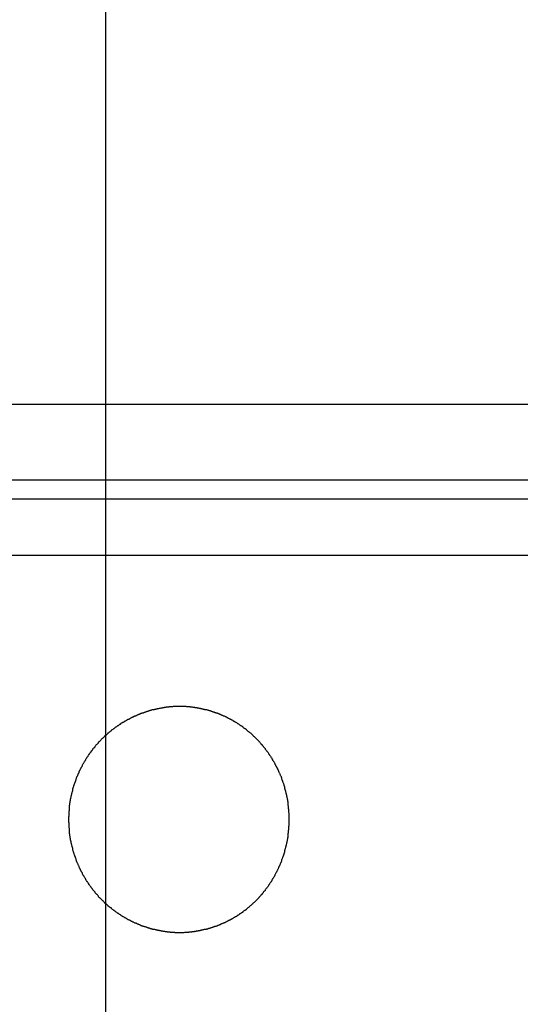
# Model space of a CAD drawing. Extents: x 189 to 9410, y -35 to 6650.
# Drawn here: x 1922 to 1938, y 3982 to 4015 of the extents above; entities that cross this region are included whole.
import ezdxf

# ---------------------------------------------------------------- set-up
doc = ezdxf.new("R2010")
doc.units = 0
doc.header["$LTSCALE"] = 250
doc.header["$PDMODE"] = 33
doc.header["$PDSIZE"] = 5
doc.linetypes.add('CENTER', pattern=[2, 1.25, -0.25, 0.25, -0.25])
doc.layers.get('DEFPOINTS').update_dxf_attribs({"linetype": 'CONTINUOUS'})
for name, color, linetype in [('CENTER', 3, 'CENTER'), ('SJC', 1, 'CONTINUOUS'), ('SUNPOU', 4, 'CONTINUOUS')]:
    doc.layers.add(name, color=color, linetype=linetype)
doc.styles.add('EXT08', font='ROMANS', dxfattribs={"width": 0.8, "bigfont": 'EXTFONT'})
doc.dimstyles.get("Standard").update_dxf_attribs({"dimscale": 25, "dimtxt": 3, "dimasz": 2, "dimexe": 1, "dimexo": 1, "dimgap": 1.2, "dimtad": 1, "dimcen": 0.09, "dimazin": 3, "dimtfac": 1, "dimtmove": 0, "dimatfit": 3})

# ---------------------------------------------------------------- blocks, each defined once
blk = doc.blocks.new('*D61')
at = {"layer": 'DEFPOINTS', "color": 0}
for p in [(1749.781, 4015.239), (2099.281, 4015.239), (2099.281, 3572.462)]:
    blk.add_point(p, dxfattribs=at)
at = {"layer": 'SUNPOU', "color": 0}
for p, q in [((1749.781, 3990.239), (1749.781, 3547.462)), ((2099.281, 3990.239), (2099.281, 3547.462)), ((1799.781, 3572.462), (2049.281, 3572.462))]:
    blk.add_line(p, q, dxfattribs=at)
for points in [[(1799.781, 3580.796), (1799.781, 3564.129), (1749.781, 3572.462)], [(2049.281, 3580.796), (2049.281, 3564.129), (2099.281, 3572.462)]]:
    blk.add_solid(points, dxfattribs=at)
at = {"layer": 'SUNPOU', "color": 0, "style": 'EXT08'}
blk.add_text('φ139.8', height=75, dxfattribs=at).set_placement((1774.53, 3513.99))

msp = doc.modelspace()

# ---------------------------------------------------------------- linework, layer by layer
at = {"layer": 'CENTER'}
msp.add_line((1924.531, 4398.777), (1924.531, 3710.68), dxfattribs=at)
at = {"layer": 'SJC'}
for p, q in [((1743.281, 4001.809), (2105.781, 4001.809)), ((1743.281, 3999.309), (2105.781, 3999.309)), ((1762.031, 3998.677), (2087.031, 3998.677))]:
    msp.add_line(p, q, dxfattribs=at)
at = {"layer": 'SJC', "extrusion": (5e-16, 1, 2e-16)}
msp.add_line((2094.531, 3996.802), (1754.531, 3996.802), dxfattribs=at)
at = {"layer": 'SJC'}
msp.add_polyline3d([(1923.31, 3988.05, 0), (1923.31, 3988.07, 0), (1923.31, 3988.08, 0), (1923.31, 3988.09, 0), (1923.31, 3988.11, 0), (1923.31, 3988.12, 0), (1923.31, 3988.14, 0), (1923.31, 3988.15, 0), (1923.32, 3988.16, 0), (1923.32, 3988.18, 0), (1923.32, 3988.19, 0), (1923.32, 3988.21, 0), (1923.32, 3988.22, 0), (1923.32, 3988.24, 0), (1923.32, 3988.25, 0), (1923.32, 3988.26, 0), (1923.32, 3988.28, 0), (1923.32, 3988.29, 0), (1923.32, 3988.31, 0), (1923.32, 3988.32, 0), (1923.32, 3988.34, 0), (1923.33, 3988.35, 0), (1923.33, 3988.37, 0), (1923.33, 3988.38, 0), (1923.33, 3988.39, 0), (1923.33, 3988.41, 0), (1923.33, 3988.42, 0), (1923.33, 3988.44, 0), (1923.34, 3988.45, 0), (1923.34, 3988.47, 0), (1923.34, 3988.48, 0), (1923.34, 3988.5, 0), (1923.34, 3988.51, 0), (1923.34, 3988.52, 0), (1923.35, 3988.54, 0), (1923.35, 3988.55, 0), (1923.35, 3988.57, 0), (1923.35, 3988.58, 0), (1923.35, 3988.6, 0), (1923.36, 3988.61, 0), (1923.36, 3988.63, 0), (1923.36, 3988.64, 0), (1923.36, 3988.66, 0), (1923.36, 3988.67, 0), (1923.37, 3988.68, 0), (1923.37, 3988.7, 0), (1923.37, 3988.71, 0), (1923.37, 3988.73, 0), (1923.38, 3988.74, 0), (1923.38, 3988.76, 0), (1923.38, 3988.77, 0), (1923.39, 3988.79, 0), (1923.39, 3988.8, 0), (1923.39, 3988.82, 0), (1923.39, 3988.83, 0), (1923.4, 3988.84, 0), (1923.4, 3988.86, 0), (1923.4, 3988.87, 0), (1923.41, 3988.89, 0), (1923.41, 3988.9, 0), (1923.41, 3988.92, 0), (1923.42, 3988.93, 0), (1923.42, 3988.95, 0), (1923.42, 3988.96, 0), (1923.43, 3988.98, 0), (1923.43, 3988.99, 0), (1923.44, 3989, 0), (1923.44, 3989.02, 0), (1923.44, 3989.03, 0), (1923.45, 3989.05, 0), (1923.45, 3989.06, 0), (1923.45, 3989.08, 0), (1923.46, 3989.09, 0), (1923.46, 3989.11, 0), (1923.47, 3989.12, 0), (1923.47, 3989.13, 0), (1923.48, 3989.15, 0), (1923.48, 3989.16, 0), (1923.48, 3989.18, 0), (1923.49, 3989.19, 0), (1923.49, 3989.21, 0), (1923.5, 3989.22, 0), (1923.5, 3989.23, 0), (1923.51, 3989.25, 0), (1923.51, 3989.26, 0), (1923.52, 3989.28, 0), (1923.52, 3989.29, 0), (1923.53, 3989.3, 0), (1923.53, 3989.32, 0), (1923.54, 3989.33, 0), (1923.54, 3989.35, 0), (1923.55, 3989.36, 0), (1923.55, 3989.38, 0), (1923.56, 3989.39, 0), (1923.56, 3989.4, 0), (1923.57, 3989.42, 0), (1923.57, 3989.43, 0), (1923.58, 3989.45, 0), (1923.58, 3989.46, 0), (1923.59, 3989.47, 0), (1923.59, 3989.49, 0), (1923.6, 3989.5, 0), (1923.61, 3989.51, 0), (1923.61, 3989.53, 0), (1923.62, 3989.54, 0), (1923.62, 3989.56, 0), (1923.63, 3989.57, 0), (1923.64, 3989.58, 0), (1923.64, 3989.6, 0), (1923.65, 3989.61, 0), (1923.65, 3989.62, 0), (1923.66, 3989.64, 0), (1923.67, 3989.65, 0), (1923.67, 3989.66, 0), (1923.68, 3989.68, 0), (1923.69, 3989.69, 0), (1923.69, 3989.7, 0), (1923.7, 3989.72, 0), (1923.7, 3989.73, 0), (1923.71, 3989.74, 0), (1923.72, 3989.76, 0), (1923.72, 3989.77, 0), (1923.73, 3989.78, 0), (1923.74, 3989.8, 0), (1923.75, 3989.81, 0), (1923.75, 3989.82, 0), (1923.76, 3989.84, 0), (1923.77, 3989.85, 0), (1923.77, 3989.86, 0), (1923.78, 3989.88, 0), (1923.79, 3989.89, 0), (1923.79, 3989.9, 0), (1923.8, 3989.91, 0), (1923.81, 3989.93, 0), (1923.82, 3989.94, 0), (1923.82, 3989.95, 0), (1923.83, 3989.97, 0), (1923.84, 3989.98, 0), (1923.85, 3989.99, 0), (1923.85, 3990, 0), (1923.86, 3990.02, 0), (1923.87, 3990.03, 0), (1923.88, 3990.04, 0), (1923.88, 3990.05, 0), (1923.89, 3990.07, 0), (1923.9, 3990.08, 0), (1923.91, 3990.09, 0), (1923.91, 3990.1, 0), (1923.92, 3990.12, 0), (1923.93, 3990.13, 0), (1923.94, 3990.14, 0), (1923.95, 3990.15, 0), (1923.95, 3990.16, 0), (1923.96, 3990.18, 0), (1923.97, 3990.19, 0), (1923.98, 3990.2, 0), (1923.99, 3990.21, 0), (1924, 3990.22, 0), (1924, 3990.24, 0), (1924.01, 3990.25, 0), (1924.02, 3990.26, 0), (1924.03, 3990.27, 0), (1924.04, 3990.28, 0), (1924.05, 3990.29, 0), (1924.05, 3990.31, 0), (1924.06, 3990.32, 0), (1924.07, 3990.33, 0), (1924.08, 3990.34, 0), (1924.09, 3990.35, 0), (1924.1, 3990.36, 0), (1924.11, 3990.37, 0), (1924.11, 3990.39, 0), (1924.12, 3990.4, 0), (1924.13, 3990.41, 0), (1924.14, 3990.42, 0), (1924.15, 3990.43, 0), (1924.16, 3990.44, 0), (1924.17, 3990.45, 0), (1924.18, 3990.46, 0), (1924.18, 3990.47, 0), (1924.19, 3990.48, 0), (1924.2, 3990.49, 0), (1924.21, 3990.51, 0), (1924.22, 3990.52, 0), (1924.23, 3990.53, 0), (1924.24, 3990.54, 0), (1924.25, 3990.55, 0), (1924.26, 3990.56, 0), (1924.27, 3990.57, 0), (1924.28, 3990.58, 0), (1924.29, 3990.59, 0), (1924.3, 3990.6, 0), (1924.3, 3990.61, 0), (1924.31, 3990.62, 0), (1924.32, 3990.63, 0), (1924.33, 3990.64, 0), (1924.34, 3990.65, 0), (1924.35, 3990.66, 0), (1924.36, 3990.67, 0), (1924.37, 3990.68, 0), (1924.38, 3990.7, 0), (1924.39, 3990.71, 0), (1924.41, 3990.72, 0), (1924.42, 3990.73, 0), (1924.43, 3990.74, 0), (1924.44, 3990.75, 0), (1924.45, 3990.76, 0), (1924.46, 3990.77, 0), (1924.47, 3990.78, 0), (1924.48, 3990.79, 0), (1924.49, 3990.8, 0), (1924.5, 3990.81, 0), (1924.51, 3990.82, 0), (1924.52, 3990.83, 0), (1924.53, 3990.84, 0), (1924.55, 3990.85, 0), (1924.56, 3990.86, 0), (1924.57, 3990.87, 0), (1924.58, 3990.88, 0), (1924.59, 3990.89, 0), (1924.6, 3990.9, 0), (1924.61, 3990.91, 0), (1924.62, 3990.92, 0), (1924.64, 3990.93, 0), (1924.65, 3990.94, 0), (1924.66, 3990.95, 0), (1924.67, 3990.96, 0), (1924.68, 3990.97, 0), (1924.69, 3990.98, 0), (1924.71, 3990.99, 0), (1924.72, 3991, 0), (1924.73, 3991.01, 0), (1924.74, 3991.02, 0), (1924.75, 3991.03, 0), (1924.76, 3991.03, 0), (1924.78, 3991.04, 0), (1924.79, 3991.05, 0), (1924.8, 3991.06, 0), (1924.81, 3991.07, 0), (1924.82, 3991.08, 0), (1924.84, 3991.09, 0), (1924.85, 3991.1, 0), (1924.86, 3991.11, 0), (1924.87, 3991.12, 0), (1924.88, 3991.12, 0), (1924.9, 3991.13, 0), (1924.91, 3991.14, 0), (1924.92, 3991.15, 0), (1924.93, 3991.16, 0), (1924.94, 3991.17, 0), (1924.96, 3991.17, 0), (1924.97, 3991.18, 0), (1924.98, 3991.19, 0), (1924.99, 3991.2, 0), (1925, 3991.21, 0), (1925.02, 3991.21, 0), (1925.03, 3991.22, 0), (1925.04, 3991.23, 0), (1925.05, 3991.24, 0), (1925.06, 3991.25, 0), (1925.08, 3991.25, 0), (1925.09, 3991.26, 0), (1925.1, 3991.27, 0), (1925.11, 3991.27, 0), (1925.12, 3991.28, 0), (1925.14, 3991.29, 0), (1925.15, 3991.3, 0), (1925.16, 3991.3, 0), (1925.17, 3991.31, 0), (1925.18, 3991.32, 0), (1925.2, 3991.32, 0), (1925.21, 3991.33, 0), (1925.22, 3991.34, 0), (1925.23, 3991.34, 0), (1925.24, 3991.35, 0), (1925.26, 3991.36, 0), (1925.27, 3991.36, 0), (1925.28, 3991.37, 0), (1925.29, 3991.38, 0), (1925.31, 3991.38, 0), (1925.32, 3991.39, 0), (1925.33, 3991.4, 0), (1925.34, 3991.4, 0), (1925.36, 3991.41, 0), (1925.37, 3991.42, 0), (1925.38, 3991.42, 0), (1925.39, 3991.43, 0), (1925.41, 3991.44, 0), (1925.42, 3991.44, 0), (1925.43, 3991.45, 0), (1925.45, 3991.45, 0), (1925.46, 3991.46, 0), (1925.47, 3991.47, 0), (1925.49, 3991.47, 0), (1925.5, 3991.48, 0), (1925.51, 3991.48, 0), (1925.53, 3991.49, 0), (1925.54, 3991.5, 0), (1925.55, 3991.5, 0), (1925.56, 3991.51, 0), (1925.58, 3991.51, 0), (1925.59, 3991.52, 0), (1925.61, 3991.53, 0), (1925.62, 3991.53, 0), (1925.63, 3991.54, 0), (1925.65, 3991.54, 0), (1925.66, 3991.55, 0), (1925.67, 3991.55, 0), (1925.69, 3991.56, 0), (1925.7, 3991.56, 0), (1925.71, 3991.57, 0), (1925.73, 3991.57, 0), (1925.74, 3991.58, 0), (1925.76, 3991.58, 0), (1925.77, 3991.59, 0), (1925.78, 3991.59, 0), (1925.8, 3991.6, 0), (1925.81, 3991.6, 0), (1925.82, 3991.61, 0), (1925.84, 3991.61, 0), (1925.85, 3991.62, 0), (1925.87, 3991.62, 0), (1925.88, 3991.63, 0), (1925.89, 3991.63, 0), (1925.91, 3991.64, 0), (1925.92, 3991.64, 0), (1925.94, 3991.64, 0), (1925.95, 3991.65, 0), (1925.96, 3991.65, 0), (1925.98, 3991.66, 0), (1925.99, 3991.66, 0), (1926.01, 3991.67, 0), (1926.02, 3991.67, 0), (1926.04, 3991.67, 0), (1926.05, 3991.68, 0), (1926.06, 3991.68, 0), (1926.08, 3991.69, 0), (1926.09, 3991.69, 0), (1926.11, 3991.69, 0), (1926.12, 3991.7, 0), (1926.14, 3991.7, 0), (1926.15, 3991.7, 0), (1926.16, 3991.71, 0), (1926.18, 3991.71, 0), (1926.19, 3991.71, 0), (1926.21, 3991.72, 0), (1926.22, 3991.72, 0), (1926.24, 3991.72, 0), (1926.25, 3991.73, 0), (1926.26, 3991.73, 0), (1926.28, 3991.73, 0), (1926.29, 3991.73, 0), (1926.31, 3991.74, 0), (1926.32, 3991.74, 0), (1926.34, 3991.74, 0), (1926.35, 3991.74, 0), (1926.37, 3991.75, 0), (1926.38, 3991.75, 0), (1926.39, 3991.75, 0), (1926.41, 3991.75, 0), (1926.42, 3991.76, 0), (1926.44, 3991.76, 0), (1926.45, 3991.76, 0), (1926.47, 3991.76, 0), (1926.48, 3991.77, 0), (1926.49, 3991.77, 0), (1926.51, 3991.77, 0), (1926.52, 3991.77, 0), (1926.54, 3991.77, 0), (1926.55, 3991.78, 0), (1926.57, 3991.78, 0), (1926.58, 3991.78, 0), (1926.59, 3991.78, 0), (1926.61, 3991.78, 0), (1926.62, 3991.78, 0), (1926.64, 3991.78, 0), (1926.65, 3991.79, 0), (1926.67, 3991.79, 0), (1926.68, 3991.79, 0), (1926.69, 3991.79, 0), (1926.71, 3991.79, 0), (1926.72, 3991.79, 0), (1926.74, 3991.79, 0), (1926.75, 3991.79, 0), (1926.76, 3991.79, 0), (1926.78, 3991.8, 0), (1926.79, 3991.8, 0), (1926.81, 3991.8, 0), (1926.82, 3991.8, 0), (1926.83, 3991.8, 0), (1926.85, 3991.8, 0), (1926.86, 3991.8, 0), (1926.88, 3991.8, 0), (1926.89, 3991.8, 0), (1926.9, 3991.8, 0), (1926.92, 3991.8, 0), (1926.93, 3991.8, 0), (1926.94, 3991.8, 0), (1926.96, 3991.8, 0), (1926.97, 3991.8, 0), (1926.98, 3991.8, 0), (1927, 3991.8, 0), (1927.01, 3991.8, 0), (1927.03, 3991.8, 0), (1927.04, 3991.8, 0), (1927.05, 3991.8, 0), (1927.07, 3991.8, 0), (1927.08, 3991.8, 0), (1927.09, 3991.8, 0), (1927.11, 3991.8, 0), (1927.12, 3991.8, 0), (1927.14, 3991.8, 0), (1927.15, 3991.8, 0), (1927.16, 3991.8, 0), (1927.18, 3991.8, 0), (1927.19, 3991.8, 0), (1927.21, 3991.79, 0), (1927.22, 3991.79, 0), (1927.23, 3991.79, 0), (1927.25, 3991.79, 0), (1927.26, 3991.79, 0), (1927.28, 3991.79, 0), (1927.29, 3991.79, 0), (1927.3, 3991.79, 0), (1927.32, 3991.79, 0), (1927.33, 3991.78, 0), (1927.35, 3991.78, 0), (1927.36, 3991.78, 0), (1927.37, 3991.78, 0), (1927.39, 3991.78, 0), (1927.4, 3991.78, 0), (1927.42, 3991.77, 0), (1927.43, 3991.77, 0), (1927.45, 3991.77, 0), (1927.46, 3991.77, 0), (1927.47, 3991.77, 0), (1927.49, 3991.76, 0), (1927.5, 3991.76, 0), (1927.52, 3991.76, 0), (1927.53, 3991.76, 0), (1927.55, 3991.76, 0), (1927.56, 3991.75, 0), (1927.57, 3991.75, 0), (1927.59, 3991.75, 0), (1927.6, 3991.75, 0), (1927.62, 3991.74, 0), (1927.63, 3991.74, 0), (1927.65, 3991.74, 0), (1927.66, 3991.74, 0), (1927.67, 3991.73, 0), (1927.69, 3991.73, 0), (1927.7, 3991.73, 0), (1927.72, 3991.72, 0), (1927.73, 3991.72, 0), (1927.75, 3991.72, 0), (1927.76, 3991.71, 0), (1927.77, 3991.71, 0), (1927.79, 3991.71, 0), (1927.8, 3991.7, 0), (1927.82, 3991.7, 0), (1927.83, 3991.7, 0), (1927.85, 3991.69, 0), (1927.86, 3991.69, 0), (1927.87, 3991.69, 0), (1927.89, 3991.68, 0), (1927.9, 3991.68, 0), (1927.92, 3991.68, 0), (1927.93, 3991.67, 0), (1927.94, 3991.67, 0), (1927.96, 3991.66, 0), (1927.97, 3991.66, 0), (1927.99, 3991.66, 0), (1928, 3991.65, 0), (1928.01, 3991.65, 0), (1928.03, 3991.64, 0), (1928.04, 3991.64, 0), (1928.06, 3991.63, 0), (1928.07, 3991.63, 0), (1928.08, 3991.62, 0), (1928.1, 3991.62, 0), (1928.11, 3991.62, 0), (1928.13, 3991.61, 0), (1928.14, 3991.61, 0), (1928.15, 3991.6, 0), (1928.17, 3991.6, 0), (1928.18, 3991.59, 0), (1928.2, 3991.59, 0), (1928.21, 3991.58, 0), (1928.22, 3991.58, 0), (1928.24, 3991.57, 0), (1928.25, 3991.57, 0), (1928.26, 3991.56, 0), (1928.28, 3991.56, 0), (1928.29, 3991.55, 0), (1928.3, 3991.54, 0), (1928.32, 3991.54, 0), (1928.33, 3991.53, 0), (1928.34, 3991.53, 0), (1928.36, 3991.52, 0), (1928.37, 3991.52, 0), (1928.38, 3991.51, 0), (1928.4, 3991.51, 0), (1928.41, 3991.5, 0), (1928.42, 3991.49, 0), (1928.44, 3991.49, 0), (1928.45, 3991.48, 0), (1928.46, 3991.48, 0), (1928.48, 3991.47, 0), (1928.49, 3991.46, 0), (1928.5, 3991.46, 0), (1928.51, 3991.45, 0), (1928.53, 3991.45, 0), (1928.54, 3991.44, 0), (1928.55, 3991.43, 0), (1928.57, 3991.43, 0), (1928.58, 3991.42, 0), (1928.59, 3991.41, 0), (1928.6, 3991.41, 0), (1928.62, 3991.4, 0), (1928.63, 3991.39, 0), (1928.64, 3991.39, 0), (1928.65, 3991.38, 0), (1928.66, 3991.37, 0), (1928.68, 3991.37, 0), (1928.69, 3991.36, 0), (1928.7, 3991.35, 0), (1928.71, 3991.35, 0), (1928.73, 3991.34, 0), (1928.74, 3991.33, 0), (1928.75, 3991.33, 0), (1928.76, 3991.32, 0), (1928.77, 3991.31, 0), (1928.79, 3991.31, 0), (1928.8, 3991.3, 0), (1928.81, 3991.29, 0), (1928.82, 3991.29, 0), (1928.83, 3991.28, 0), (1928.84, 3991.27, 0), (1928.86, 3991.26, 0), (1928.87, 3991.26, 0), (1928.88, 3991.25, 0), (1928.89, 3991.24, 0), (1928.9, 3991.23, 0), (1928.91, 3991.23, 0), (1928.93, 3991.22, 0), (1928.94, 3991.21, 0), (1928.95, 3991.2, 0), (1928.96, 3991.19, 0), (1928.97, 3991.19, 0), (1928.99, 3991.18, 0), (1929, 3991.17, 0), (1929.01, 3991.16, 0), (1929.02, 3991.15, 0), (1929.03, 3991.15, 0), (1929.05, 3991.14, 0), (1929.06, 3991.13, 0), (1929.07, 3991.12, 0), (1929.08, 3991.11, 0), (1929.09, 3991.1, 0), (1929.1, 3991.09, 0), (1929.12, 3991.08, 0), (1929.13, 3991.08, 0), (1929.14, 3991.07, 0), (1929.15, 3991.06, 0), (1929.16, 3991.05, 0), (1929.18, 3991.04, 0), (1929.19, 3991.03, 0), (1929.2, 3991.02, 0), (1929.21, 3991.01, 0), (1929.22, 3991, 0), (1929.23, 3990.99, 0), (1929.24, 3990.98, 0), (1929.26, 3990.97, 0), (1929.27, 3990.96, 0), (1929.28, 3990.95, 0), (1929.29, 3990.94, 0), (1929.3, 3990.94, 0), (1929.31, 3990.93, 0), (1929.32, 3990.92, 0), (1929.34, 3990.91, 0), (1929.35, 3990.9, 0), (1929.36, 3990.89, 0), (1929.37, 3990.88, 0), (1929.38, 3990.87, 0), (1929.39, 3990.86, 0), (1929.4, 3990.85, 0), (1929.41, 3990.84, 0), (1929.42, 3990.82, 0), (1929.43, 3990.81, 0), (1929.45, 3990.8, 0), (1929.46, 3990.79, 0), (1929.47, 3990.78, 0), (1929.48, 3990.77, 0), (1929.49, 3990.76, 0), (1929.5, 3990.75, 0), (1929.51, 3990.74, 0), (1929.52, 3990.73, 0), (1929.53, 3990.72, 0), (1929.54, 3990.71, 0), (1929.55, 3990.7, 0), (1929.56, 3990.69, 0), (1929.57, 3990.68, 0), (1929.58, 3990.67, 0), (1929.59, 3990.66, 0), (1929.6, 3990.65, 0), (1929.61, 3990.64, 0), (1929.62, 3990.63, 0), (1929.63, 3990.62, 0), (1929.64, 3990.61, 0), (1929.65, 3990.59, 0), (1929.66, 3990.58, 0), (1929.67, 3990.57, 0), (1929.67, 3990.56, 0), (1929.68, 3990.55, 0), (1929.69, 3990.54, 0), (1929.7, 3990.53, 0), (1929.71, 3990.52, 0), (1929.72, 3990.51, 0), (1929.73, 3990.5, 0), (1929.74, 3990.49, 0), (1929.75, 3990.48, 0), (1929.75, 3990.47, 0), (1929.76, 3990.46, 0), (1929.77, 3990.45, 0), (1929.78, 3990.44, 0), (1929.79, 3990.42, 0), (1929.8, 3990.41, 0), (1929.81, 3990.4, 0), (1929.82, 3990.39, 0), (1929.82, 3990.38, 0), (1929.83, 3990.37, 0), (1929.84, 3990.36, 0), (1929.85, 3990.35, 0), (1929.86, 3990.33, 0), (1929.87, 3990.32, 0), (1929.87, 3990.31, 0), (1929.88, 3990.3, 0), (1929.89, 3990.29, 0), (1929.9, 3990.28, 0), (1929.91, 3990.27, 0), (1929.92, 3990.25, 0), (1929.92, 3990.24, 0), (1929.93, 3990.23, 0), (1929.94, 3990.22, 0), (1929.95, 3990.21, 0), (1929.96, 3990.19, 0), (1929.96, 3990.18, 0), (1929.97, 3990.17, 0), (1929.98, 3990.16, 0), (1929.99, 3990.15, 0), (1930, 3990.13, 0), (1930, 3990.12, 0), (1930.01, 3990.11, 0), (1930.02, 3990.1, 0), (1930.03, 3990.08, 0), (1930.03, 3990.07, 0), (1930.04, 3990.06, 0), (1930.05, 3990.05, 0), (1930.06, 3990.04, 0), (1930.06, 3990.02, 0), (1930.07, 3990.01, 0), (1930.08, 3990, 0), (1930.09, 3989.98, 0), (1930.09, 3989.97, 0), (1930.1, 3989.96, 0), (1930.11, 3989.95, 0), (1930.12, 3989.93, 0), (1930.12, 3989.92, 0), (1930.13, 3989.91, 0), (1930.14, 3989.9, 0), (1930.14, 3989.88, 0), (1930.15, 3989.87, 0), (1930.16, 3989.86, 0), (1930.16, 3989.84, 0), (1930.17, 3989.83, 0), (1930.18, 3989.82, 0), (1930.18, 3989.8, 0), (1930.19, 3989.79, 0), (1930.2, 3989.78, 0), (1930.2, 3989.76, 0), (1930.21, 3989.75, 0), (1930.22, 3989.74, 0), (1930.22, 3989.72, 0), (1930.23, 3989.71, 0), (1930.24, 3989.7, 0), (1930.24, 3989.68, 0), (1930.25, 3989.67, 0), (1930.26, 3989.66, 0), (1930.26, 3989.64, 0), (1930.27, 3989.63, 0), (1930.27, 3989.62, 0), (1930.28, 3989.6, 0), (1930.29, 3989.59, 0), (1930.29, 3989.58, 0), (1930.3, 3989.56, 0), (1930.3, 3989.55, 0), (1930.31, 3989.53, 0), (1930.31, 3989.52, 0), (1930.32, 3989.51, 0), (1930.33, 3989.49, 0), (1930.33, 3989.48, 0), (1930.34, 3989.47, 0), (1930.34, 3989.45, 0), (1930.35, 3989.44, 0), (1930.35, 3989.42, 0), (1930.36, 3989.41, 0), (1930.36, 3989.4, 0), (1930.37, 3989.38, 0), (1930.37, 3989.37, 0), (1930.38, 3989.35, 0), (1930.38, 3989.34, 0), (1930.39, 3989.33, 0), (1930.39, 3989.31, 0), (1930.4, 3989.3, 0), (1930.4, 3989.28, 0), (1930.41, 3989.27, 0), (1930.41, 3989.26, 0), (1930.42, 3989.24, 0), (1930.42, 3989.23, 0), (1930.43, 3989.21, 0), (1930.43, 3989.2, 0), (1930.43, 3989.18, 0), (1930.44, 3989.17, 0), (1930.44, 3989.16, 0), (1930.45, 3989.14, 0), (1930.45, 3989.13, 0), (1930.46, 3989.11, 0), (1930.46, 3989.1, 0), (1930.46, 3989.08, 0), (1930.47, 3989.07, 0), (1930.47, 3989.05, 0), (1930.47, 3989.04, 0), (1930.48, 3989.03, 0), (1930.48, 3989.01, 0), (1930.49, 3989, 0), (1930.49, 3988.98, 0), (1930.49, 3988.97, 0), (1930.5, 3988.95, 0), (1930.5, 3988.94, 0), (1930.5, 3988.92, 0), (1930.51, 3988.91, 0), (1930.51, 3988.9, 0), (1930.51, 3988.88, 0), (1930.52, 3988.87, 0), (1930.52, 3988.85, 0), (1930.52, 3988.84, 0), (1930.52, 3988.82, 0), (1930.53, 3988.81, 0), (1930.53, 3988.79, 0), (1930.53, 3988.78, 0), (1930.54, 3988.76, 0), (1930.54, 3988.75, 0), (1930.54, 3988.74, 0), (1930.54, 3988.72, 0), (1930.55, 3988.71, 0), (1930.55, 3988.69, 0), (1930.55, 3988.68, 0), (1930.55, 3988.66, 0), (1930.56, 3988.65, 0), (1930.56, 3988.63, 0), (1930.56, 3988.62, 0), (1930.56, 3988.6, 0), (1930.56, 3988.59, 0), (1930.57, 3988.58, 0), (1930.57, 3988.56, 0), (1930.57, 3988.55, 0), (1930.57, 3988.53, 0), (1930.57, 3988.52, 0), (1930.58, 3988.5, 0), (1930.58, 3988.49, 0), (1930.58, 3988.47, 0), (1930.58, 3988.46, 0), (1930.58, 3988.44, 0), (1930.58, 3988.43, 0), (1930.58, 3988.42, 0), (1930.59, 3988.4, 0), (1930.59, 3988.39, 0), (1930.59, 3988.37, 0), (1930.59, 3988.36, 0), (1930.59, 3988.34, 0), (1930.59, 3988.33, 0), (1930.59, 3988.31, 0), (1930.59, 3988.3, 0), (1930.59, 3988.29, 0), (1930.6, 3988.27, 0), (1930.6, 3988.26, 0), (1930.6, 3988.24, 0), (1930.6, 3988.23, 0), (1930.6, 3988.21, 0), (1930.6, 3988.2, 0), (1930.6, 3988.19, 0), (1930.6, 3988.17, 0), (1930.6, 3988.16, 0), (1930.6, 3988.14, 0), (1930.6, 3988.13, 0), (1930.6, 3988.12, 0), (1930.6, 3988.1, 0), (1930.6, 3988.09, 0), (1930.6, 3988.07, 0), (1930.6, 3988.06, 0), (1930.6, 3988.04, 0), (1930.6, 3988.03, 0), (1930.6, 3988.02, 0), (1930.6, 3988, 0), (1930.6, 3987.99, 0), (1930.6, 3987.97, 0), (1930.6, 3987.96, 0), (1930.6, 3987.95, 0), (1930.6, 3987.93, 0), (1930.6, 3987.92, 0), (1930.6, 3987.9, 0), (1930.6, 3987.89, 0), (1930.6, 3987.87, 0), (1930.6, 3987.86, 0), (1930.6, 3987.85, 0), (1930.6, 3987.83, 0), (1930.59, 3987.82, 0), (1930.59, 3987.8, 0), (1930.59, 3987.79, 0), (1930.59, 3987.77, 0), (1930.59, 3987.76, 0), (1930.59, 3987.74, 0), (1930.59, 3987.73, 0), (1930.59, 3987.72, 0), (1930.59, 3987.7, 0), (1930.58, 3987.69, 0), (1930.58, 3987.67, 0), (1930.58, 3987.66, 0), (1930.58, 3987.64, 0), (1930.58, 3987.63, 0), (1930.58, 3987.61, 0), (1930.58, 3987.6, 0), (1930.57, 3987.59, 0), (1930.57, 3987.57, 0), (1930.57, 3987.56, 0), (1930.57, 3987.54, 0), (1930.57, 3987.53, 0), (1930.56, 3987.51, 0), (1930.56, 3987.5, 0), (1930.56, 3987.48, 0), (1930.56, 3987.47, 0), (1930.56, 3987.45, 0), (1930.55, 3987.44, 0), (1930.55, 3987.43, 0), (1930.55, 3987.41, 0), (1930.55, 3987.4, 0), (1930.54, 3987.38, 0), (1930.54, 3987.37, 0), (1930.54, 3987.35, 0), (1930.54, 3987.34, 0), (1930.53, 3987.32, 0), (1930.53, 3987.31, 0), (1930.53, 3987.29, 0), (1930.52, 3987.28, 0), (1930.52, 3987.27, 0), (1930.52, 3987.25, 0), (1930.52, 3987.24, 0), (1930.51, 3987.22, 0), (1930.51, 3987.21, 0), (1930.51, 3987.19, 0), (1930.5, 3987.18, 0), (1930.5, 3987.16, 0), (1930.5, 3987.15, 0), (1930.49, 3987.14, 0), (1930.49, 3987.12, 0), (1930.49, 3987.11, 0), (1930.48, 3987.09, 0), (1930.48, 3987.08, 0), (1930.47, 3987.06, 0), (1930.47, 3987.05, 0), (1930.47, 3987.03, 0), (1930.46, 3987.02, 0), (1930.46, 3987.01, 0), (1930.46, 3986.99, 0), (1930.45, 3986.98, 0), (1930.45, 3986.96, 0), (1930.44, 3986.95, 0), (1930.44, 3986.93, 0), (1930.43, 3986.92, 0), (1930.43, 3986.9, 0), (1930.43, 3986.89, 0), (1930.42, 3986.88, 0), (1930.42, 3986.86, 0), (1930.41, 3986.85, 0), (1930.41, 3986.83, 0), (1930.4, 3986.82, 0), (1930.4, 3986.81, 0), (1930.39, 3986.79, 0), (1930.39, 3986.78, 0), (1930.38, 3986.76, 0), (1930.38, 3986.75, 0), (1930.37, 3986.73, 0), (1930.37, 3986.72, 0), (1930.36, 3986.71, 0), (1930.36, 3986.69, 0), (1930.35, 3986.68, 0), (1930.35, 3986.67, 0), (1930.34, 3986.65, 0), (1930.34, 3986.64, 0), (1930.33, 3986.62, 0), (1930.33, 3986.61, 0), (1930.32, 3986.6, 0), (1930.31, 3986.58, 0), (1930.31, 3986.57, 0), (1930.3, 3986.55, 0), (1930.3, 3986.54, 0), (1930.29, 3986.53, 0), (1930.29, 3986.51, 0), (1930.28, 3986.5, 0), (1930.27, 3986.49, 0), (1930.27, 3986.47, 0), (1930.26, 3986.46, 0), (1930.26, 3986.45, 0), (1930.25, 3986.43, 0), (1930.24, 3986.42, 0), (1930.24, 3986.41, 0), (1930.23, 3986.39, 0), (1930.22, 3986.38, 0), (1930.22, 3986.37, 0), (1930.21, 3986.35, 0), (1930.2, 3986.34, 0), (1930.2, 3986.33, 0), (1930.19, 3986.31, 0), (1930.18, 3986.3, 0), (1930.18, 3986.29, 0), (1930.17, 3986.27, 0), (1930.16, 3986.26, 0), (1930.16, 3986.25, 0), (1930.15, 3986.23, 0), (1930.14, 3986.22, 0), (1930.14, 3986.21, 0), (1930.13, 3986.19, 0), (1930.12, 3986.18, 0), (1930.12, 3986.17, 0), (1930.11, 3986.16, 0), (1930.1, 3986.14, 0), (1930.09, 3986.13, 0), (1930.09, 3986.12, 0), (1930.08, 3986.11, 0), (1930.07, 3986.09, 0), (1930.06, 3986.08, 0), (1930.06, 3986.07, 0), (1930.05, 3986.06, 0), (1930.04, 3986.04, 0), (1930.03, 3986.03, 0), (1930.03, 3986.02, 0), (1930.02, 3986.01, 0), (1930.01, 3985.99, 0), (1930, 3985.98, 0), (1930, 3985.97, 0), (1929.99, 3985.96, 0), (1929.98, 3985.95, 0), (1929.97, 3985.93, 0), (1929.96, 3985.92, 0), (1929.96, 3985.91, 0), (1929.95, 3985.9, 0), (1929.94, 3985.89, 0), (1929.93, 3985.87, 0), (1929.92, 3985.86, 0), (1929.92, 3985.85, 0), (1929.91, 3985.84, 0), (1929.9, 3985.83, 0), (1929.89, 3985.81, 0), (1929.88, 3985.8, 0), (1929.87, 3985.79, 0), (1929.87, 3985.78, 0), (1929.86, 3985.77, 0), (1929.85, 3985.76, 0), (1929.84, 3985.75, 0), (1929.83, 3985.73, 0), (1929.82, 3985.72, 0), (1929.82, 3985.71, 0), (1929.81, 3985.7, 0), (1929.8, 3985.69, 0), (1929.79, 3985.68, 0), (1929.78, 3985.67, 0), (1929.77, 3985.66, 0), (1929.76, 3985.65, 0), (1929.75, 3985.64, 0), (1929.75, 3985.62, 0), (1929.74, 3985.61, 0), (1929.73, 3985.6, 0), (1929.72, 3985.59, 0), (1929.71, 3985.58, 0), (1929.7, 3985.57, 0), (1929.69, 3985.56, 0), (1929.68, 3985.55, 0), (1929.67, 3985.54, 0), (1929.67, 3985.53, 0), (1929.66, 3985.52, 0), (1929.65, 3985.51, 0), (1929.64, 3985.5, 0), (1929.63, 3985.49, 0), (1929.62, 3985.48, 0), (1929.61, 3985.47, 0), (1929.6, 3985.46, 0), (1929.59, 3985.44, 0), (1929.58, 3985.43, 0), (1929.57, 3985.42, 0), (1929.56, 3985.41, 0), (1929.55, 3985.4, 0), (1929.54, 3985.39, 0), (1929.53, 3985.38, 0), (1929.52, 3985.37, 0), (1929.51, 3985.36, 0), (1929.5, 3985.35, 0), (1929.49, 3985.34, 0), (1929.48, 3985.33, 0), (1929.47, 3985.32, 0), (1929.46, 3985.31, 0), (1929.45, 3985.3, 0), (1929.43, 3985.29, 0), (1929.42, 3985.28, 0), (1929.41, 3985.27, 0), (1929.4, 3985.26, 0), (1929.39, 3985.25, 0), (1929.38, 3985.24, 0), (1929.37, 3985.23, 0), (1929.36, 3985.22, 0), (1929.35, 3985.21, 0), (1929.34, 3985.2, 0), (1929.32, 3985.19, 0), (1929.31, 3985.18, 0), (1929.3, 3985.17, 0), (1929.29, 3985.16, 0), (1929.28, 3985.15, 0), (1929.27, 3985.14, 0), (1929.26, 3985.13, 0), (1929.24, 3985.12, 0), (1929.23, 3985.11, 0), (1929.22, 3985.1, 0), (1929.21, 3985.09, 0), (1929.2, 3985.08, 0), (1929.19, 3985.07, 0), (1929.18, 3985.06, 0), (1929.16, 3985.05, 0), (1929.15, 3985.05, 0), (1929.14, 3985.04, 0), (1929.13, 3985.03, 0), (1929.12, 3985.02, 0), (1929.1, 3985.01, 0), (1929.09, 3985, 0), (1929.08, 3984.99, 0), (1929.07, 3984.98, 0), (1929.06, 3984.97, 0), (1929.05, 3984.97, 0), (1929.03, 3984.96, 0), (1929.02, 3984.95, 0), (1929.01, 3984.94, 0), (1929, 3984.93, 0), (1928.99, 3984.92, 0), (1928.97, 3984.92, 0), (1928.96, 3984.91, 0), (1928.95, 3984.9, 0), (1928.94, 3984.89, 0), (1928.93, 3984.88, 0), (1928.91, 3984.88, 0), (1928.9, 3984.87, 0), (1928.89, 3984.86, 0), (1928.88, 3984.85, 0), (1928.87, 3984.85, 0), (1928.86, 3984.84, 0), (1928.84, 3984.83, 0), (1928.83, 3984.82, 0), (1928.82, 3984.82, 0), (1928.81, 3984.81, 0), (1928.8, 3984.8, 0), (1928.79, 3984.8, 0), (1928.77, 3984.79, 0), (1928.76, 3984.78, 0), (1928.75, 3984.78, 0), (1928.74, 3984.77, 0), (1928.73, 3984.76, 0), (1928.71, 3984.76, 0), (1928.7, 3984.75, 0), (1928.69, 3984.74, 0), (1928.68, 3984.74, 0), (1928.66, 3984.73, 0), (1928.65, 3984.72, 0), (1928.64, 3984.72, 0), (1928.63, 3984.71, 0), (1928.62, 3984.7, 0), (1928.6, 3984.7, 0), (1928.59, 3984.69, 0), (1928.58, 3984.68, 0), (1928.57, 3984.68, 0), (1928.55, 3984.67, 0), (1928.54, 3984.66, 0), (1928.53, 3984.66, 0), (1928.51, 3984.65, 0), (1928.5, 3984.65, 0), (1928.49, 3984.64, 0), (1928.48, 3984.63, 0), (1928.46, 3984.63, 0), (1928.45, 3984.62, 0), (1928.44, 3984.62, 0), (1928.42, 3984.61, 0), (1928.41, 3984.6, 0), (1928.4, 3984.6, 0), (1928.38, 3984.59, 0), (1928.37, 3984.59, 0), (1928.36, 3984.58, 0), (1928.34, 3984.58, 0), (1928.33, 3984.57, 0), (1928.32, 3984.56, 0), (1928.3, 3984.56, 0), (1928.29, 3984.55, 0), (1928.28, 3984.55, 0), (1928.26, 3984.54, 0), (1928.25, 3984.54, 0), (1928.24, 3984.53, 0), (1928.22, 3984.53, 0), (1928.21, 3984.52, 0), (1928.2, 3984.52, 0), (1928.18, 3984.51, 0), (1928.17, 3984.51, 0), (1928.15, 3984.5, 0), (1928.14, 3984.5, 0), (1928.13, 3984.49, 0), (1928.11, 3984.49, 0), (1928.1, 3984.48, 0), (1928.08, 3984.48, 0), (1928.07, 3984.47, 0), (1928.06, 3984.47, 0), (1928.04, 3984.46, 0), (1928.03, 3984.46, 0), (1928.01, 3984.46, 0), (1928, 3984.45, 0), (1927.99, 3984.45, 0), (1927.97, 3984.44, 0), (1927.96, 3984.44, 0), (1927.94, 3984.44, 0), (1927.93, 3984.43, 0), (1927.92, 3984.43, 0), (1927.9, 3984.42, 0), (1927.89, 3984.42, 0), (1927.87, 3984.42, 0), (1927.86, 3984.41, 0), (1927.85, 3984.41, 0), (1927.83, 3984.41, 0), (1927.82, 3984.4, 0), (1927.8, 3984.4, 0), (1927.79, 3984.4, 0), (1927.77, 3984.39, 0), (1927.76, 3984.39, 0), (1927.75, 3984.39, 0), (1927.73, 3984.38, 0), (1927.72, 3984.38, 0), (1927.7, 3984.38, 0), (1927.69, 3984.37, 0), (1927.67, 3984.37, 0), (1927.66, 3984.37, 0), (1927.65, 3984.36, 0), (1927.63, 3984.36, 0), (1927.62, 3984.36, 0), (1927.6, 3984.36, 0), (1927.59, 3984.35, 0), (1927.57, 3984.35, 0), (1927.56, 3984.35, 0), (1927.55, 3984.35, 0), (1927.53, 3984.35, 0), (1927.52, 3984.34, 0), (1927.5, 3984.34, 0), (1927.49, 3984.34, 0), (1927.47, 3984.34, 0), (1927.46, 3984.33, 0), (1927.45, 3984.33, 0), (1927.43, 3984.33, 0), (1927.42, 3984.33, 0), (1927.4, 3984.33, 0), (1927.39, 3984.33, 0), (1927.37, 3984.32, 0), (1927.36, 3984.32, 0), (1927.35, 3984.32, 0), (1927.33, 3984.32, 0), (1927.32, 3984.32, 0), (1927.3, 3984.32, 0), (1927.29, 3984.32, 0), (1927.28, 3984.31, 0), (1927.26, 3984.31, 0), (1927.25, 3984.31, 0), (1927.23, 3984.31, 0), (1927.22, 3984.31, 0), (1927.21, 3984.31, 0), (1927.19, 3984.31, 0), (1927.18, 3984.31, 0), (1927.16, 3984.31, 0), (1927.15, 3984.31, 0), (1927.14, 3984.31, 0), (1927.12, 3984.3, 0), (1927.11, 3984.3, 0), (1927.09, 3984.3, 0), (1927.08, 3984.3, 0), (1927.07, 3984.3, 0), (1927.05, 3984.3, 0), (1927.04, 3984.3, 0), (1927.03, 3984.3, 0), (1927.01, 3984.3, 0), (1927, 3984.3, 0), (1926.98, 3984.3, 0), (1926.97, 3984.3, 0), (1926.96, 3984.3, 0), (1926.94, 3984.3, 0), (1926.93, 3984.3, 0), (1926.92, 3984.3, 0), (1926.9, 3984.3, 0), (1926.89, 3984.3, 0), (1926.88, 3984.3, 0), (1926.86, 3984.3, 0), (1926.85, 3984.3, 0), (1926.83, 3984.3, 0), (1926.82, 3984.31, 0), (1926.81, 3984.31, 0), (1926.79, 3984.31, 0), (1926.78, 3984.31, 0), (1926.76, 3984.31, 0), (1926.75, 3984.31, 0), (1926.74, 3984.31, 0), (1926.72, 3984.31, 0), (1926.71, 3984.31, 0), (1926.69, 3984.31, 0), (1926.68, 3984.31, 0), (1926.67, 3984.32, 0), (1926.65, 3984.32, 0), (1926.64, 3984.32, 0), (1926.62, 3984.32, 0), (1926.61, 3984.32, 0), (1926.59, 3984.32, 0), (1926.58, 3984.32, 0), (1926.57, 3984.33, 0), (1926.55, 3984.33, 0), (1926.54, 3984.33, 0), (1926.52, 3984.33, 0), (1926.51, 3984.33, 0), (1926.49, 3984.34, 0), (1926.48, 3984.34, 0), (1926.47, 3984.34, 0), (1926.45, 3984.34, 0), (1926.44, 3984.34, 0), (1926.42, 3984.35, 0), (1926.41, 3984.35, 0), (1926.39, 3984.35, 0), (1926.38, 3984.35, 0), (1926.37, 3984.36, 0), (1926.35, 3984.36, 0), (1926.34, 3984.36, 0), (1926.32, 3984.36, 0), (1926.31, 3984.37, 0), (1926.29, 3984.37, 0), (1926.28, 3984.37, 0), (1926.26, 3984.37, 0), (1926.25, 3984.38, 0), (1926.24, 3984.38, 0), (1926.22, 3984.38, 0), (1926.21, 3984.39, 0), (1926.19, 3984.39, 0), (1926.18, 3984.39, 0), (1926.16, 3984.4, 0), (1926.15, 3984.4, 0), (1926.14, 3984.4, 0), (1926.12, 3984.41, 0), (1926.11, 3984.41, 0), (1926.09, 3984.41, 0), (1926.08, 3984.42, 0), (1926.06, 3984.42, 0), (1926.05, 3984.43, 0), (1926.04, 3984.43, 0), (1926.02, 3984.43, 0), (1926.01, 3984.44, 0), (1925.99, 3984.44, 0), (1925.98, 3984.45, 0), (1925.96, 3984.45, 0), (1925.95, 3984.45, 0), (1925.94, 3984.46, 0), (1925.92, 3984.46, 0), (1925.91, 3984.47, 0), (1925.89, 3984.47, 0), (1925.88, 3984.48, 0), (1925.87, 3984.48, 0), (1925.85, 3984.49, 0), (1925.84, 3984.49, 0), (1925.82, 3984.49, 0), (1925.81, 3984.5, 0), (1925.8, 3984.5, 0), (1925.78, 3984.51, 0), (1925.77, 3984.51, 0), (1925.76, 3984.52, 0), (1925.74, 3984.52, 0), (1925.73, 3984.53, 0), (1925.71, 3984.53, 0), (1925.7, 3984.54, 0), (1925.69, 3984.55, 0), (1925.67, 3984.55, 0), (1925.66, 3984.56, 0), (1925.65, 3984.56, 0), (1925.63, 3984.57, 0), (1925.62, 3984.57, 0), (1925.61, 3984.58, 0), (1925.59, 3984.58, 0), (1925.58, 3984.59, 0), (1925.56, 3984.6, 0), (1925.55, 3984.6, 0), (1925.54, 3984.61, 0), (1925.53, 3984.61, 0), (1925.51, 3984.62, 0), (1925.5, 3984.62, 0), (1925.49, 3984.63, 0), (1925.47, 3984.64, 0), (1925.46, 3984.64, 0), (1925.45, 3984.65, 0), (1925.43, 3984.65, 0), (1925.42, 3984.66, 0), (1925.41, 3984.67, 0), (1925.39, 3984.67, 0), (1925.38, 3984.68, 0), (1925.37, 3984.69, 0), (1925.36, 3984.69, 0), (1925.34, 3984.7, 0), (1925.33, 3984.71, 0), (1925.32, 3984.71, 0), (1925.31, 3984.72, 0), (1925.29, 3984.73, 0), (1925.28, 3984.73, 0), (1925.27, 3984.74, 0), (1925.26, 3984.75, 0), (1925.24, 3984.75, 0), (1925.23, 3984.76, 0), (1925.22, 3984.77, 0), (1925.21, 3984.77, 0), (1925.2, 3984.78, 0), (1925.18, 3984.79, 0), (1925.17, 3984.79, 0), (1925.16, 3984.8, 0), (1925.15, 3984.81, 0), (1925.14, 3984.81, 0), (1925.12, 3984.82, 0), (1925.11, 3984.83, 0), (1925.1, 3984.84, 0), (1925.09, 3984.84, 0), (1925.08, 3984.85, 0), (1925.06, 3984.86, 0), (1925.05, 3984.87, 0), (1925.04, 3984.87, 0), (1925.03, 3984.88, 0), (1925.02, 3984.89, 0), (1925, 3984.9, 0), (1924.99, 3984.9, 0), (1924.98, 3984.91, 0), (1924.97, 3984.92, 0), (1924.96, 3984.93, 0), (1924.94, 3984.94, 0), (1924.93, 3984.95, 0), (1924.92, 3984.95, 0), (1924.91, 3984.96, 0), (1924.9, 3984.97, 0), (1924.88, 3984.98, 0), (1924.87, 3984.99, 0), (1924.86, 3985, 0), (1924.85, 3985.01, 0), (1924.84, 3985.01, 0), (1924.82, 3985.02, 0), (1924.81, 3985.03, 0), (1924.8, 3985.04, 0), (1924.79, 3985.05, 0), (1924.78, 3985.06, 0), (1924.76, 3985.07, 0), (1924.75, 3985.08, 0), (1924.74, 3985.09, 0), (1924.73, 3985.1, 0), (1924.72, 3985.11, 0), (1924.71, 3985.12, 0), (1924.69, 3985.12, 0), (1924.68, 3985.13, 0), (1924.67, 3985.14, 0), (1924.66, 3985.15, 0), (1924.65, 3985.16, 0), (1924.64, 3985.17, 0), (1924.62, 3985.18, 0), (1924.61, 3985.19, 0), (1924.6, 3985.2, 0), (1924.59, 3985.21, 0), (1924.58, 3985.22, 0), (1924.57, 3985.23, 0), (1924.56, 3985.24, 0), (1924.55, 3985.25, 0), (1924.53, 3985.26, 0), (1924.52, 3985.27, 0), (1924.51, 3985.28, 0), (1924.5, 3985.29, 0), (1924.49, 3985.3, 0), (1924.48, 3985.31, 0), (1924.47, 3985.32, 0), (1924.46, 3985.33, 0), (1924.45, 3985.35, 0), (1924.44, 3985.36, 0), (1924.43, 3985.37, 0), (1924.42, 3985.38, 0), (1924.41, 3985.39, 0), (1924.39, 3985.4, 0), (1924.38, 3985.41, 0), (1924.37, 3985.42, 0), (1924.36, 3985.43, 0), (1924.35, 3985.44, 0), (1924.34, 3985.45, 0), (1924.33, 3985.46, 0), (1924.32, 3985.47, 0), (1924.31, 3985.48, 0), (1924.3, 3985.49, 0), (1924.3, 3985.5, 0), (1924.29, 3985.51, 0), (1924.28, 3985.52, 0), (1924.27, 3985.53, 0), (1924.26, 3985.55, 0), (1924.25, 3985.56, 0), (1924.24, 3985.57, 0), (1924.23, 3985.58, 0), (1924.22, 3985.59, 0), (1924.21, 3985.6, 0), (1924.2, 3985.61, 0), (1924.19, 3985.62, 0), (1924.18, 3985.63, 0), (1924.18, 3985.64, 0), (1924.17, 3985.65, 0), (1924.16, 3985.66, 0), (1924.15, 3985.67, 0), (1924.14, 3985.68, 0), (1924.13, 3985.7, 0), (1924.12, 3985.71, 0), (1924.11, 3985.72, 0), (1924.11, 3985.73, 0), (1924.1, 3985.74, 0), (1924.09, 3985.75, 0), (1924.08, 3985.76, 0), (1924.07, 3985.77, 0), (1924.06, 3985.79, 0), (1924.05, 3985.8, 0), (1924.05, 3985.81, 0), (1924.04, 3985.82, 0), (1924.03, 3985.83, 0), (1924.02, 3985.84, 0), (1924.01, 3985.86, 0), (1924, 3985.87, 0), (1924, 3985.88, 0), (1923.99, 3985.89, 0), (1923.98, 3985.9, 0), (1923.97, 3985.92, 0), (1923.96, 3985.93, 0), (1923.95, 3985.94, 0), (1923.95, 3985.95, 0), (1923.94, 3985.96, 0), (1923.93, 3985.98, 0), (1923.92, 3985.99, 0), (1923.91, 3986, 0), (1923.91, 3986.01, 0), (1923.9, 3986.02, 0), (1923.89, 3986.04, 0), (1923.88, 3986.05, 0), (1923.88, 3986.06, 0), (1923.87, 3986.07, 0), (1923.86, 3986.09, 0), (1923.85, 3986.1, 0), (1923.85, 3986.11, 0), (1923.84, 3986.12, 0), (1923.83, 3986.14, 0), (1923.82, 3986.15, 0), (1923.82, 3986.16, 0), (1923.81, 3986.18, 0), (1923.8, 3986.19, 0), (1923.79, 3986.2, 0), (1923.79, 3986.21, 0), (1923.78, 3986.23, 0), (1923.77, 3986.24, 0), (1923.77, 3986.25, 0), (1923.76, 3986.27, 0), (1923.75, 3986.28, 0), (1923.75, 3986.29, 0), (1923.74, 3986.31, 0), (1923.73, 3986.32, 0), (1923.72, 3986.33, 0), (1923.72, 3986.35, 0), (1923.71, 3986.36, 0), (1923.7, 3986.37, 0), (1923.7, 3986.39, 0), (1923.69, 3986.4, 0), (1923.69, 3986.41, 0), (1923.68, 3986.43, 0), (1923.67, 3986.44, 0), (1923.67, 3986.45, 0), (1923.66, 3986.47, 0), (1923.65, 3986.48, 0), (1923.65, 3986.49, 0), (1923.64, 3986.51, 0), (1923.64, 3986.52, 0), (1923.63, 3986.53, 0), (1923.62, 3986.55, 0), (1923.62, 3986.56, 0), (1923.61, 3986.58, 0), (1923.61, 3986.59, 0), (1923.6, 3986.6, 0), (1923.59, 3986.62, 0), (1923.59, 3986.63, 0), (1923.58, 3986.64, 0), (1923.58, 3986.66, 0), (1923.57, 3986.67, 0), (1923.57, 3986.69, 0), (1923.56, 3986.7, 0), (1923.56, 3986.71, 0), (1923.55, 3986.73, 0), (1923.55, 3986.74, 0), (1923.54, 3986.76, 0), (1923.54, 3986.77, 0), (1923.53, 3986.78, 0), (1923.53, 3986.8, 0), (1923.52, 3986.81, 0), (1923.52, 3986.83, 0), (1923.51, 3986.84, 0), (1923.51, 3986.86, 0), (1923.5, 3986.87, 0), (1923.5, 3986.88, 0), (1923.49, 3986.9, 0), (1923.49, 3986.91, 0), (1923.48, 3986.93, 0), (1923.48, 3986.94, 0), (1923.48, 3986.96, 0), (1923.47, 3986.97, 0), (1923.47, 3986.98, 0), (1923.46, 3987, 0), (1923.46, 3987.01, 0), (1923.45, 3987.03, 0), (1923.45, 3987.04, 0), (1923.45, 3987.06, 0), (1923.44, 3987.07, 0), (1923.44, 3987.08, 0), (1923.44, 3987.1, 0), (1923.43, 3987.11, 0), (1923.43, 3987.13, 0), (1923.42, 3987.14, 0), (1923.42, 3987.16, 0), (1923.42, 3987.17, 0), (1923.41, 3987.19, 0), (1923.41, 3987.2, 0), (1923.41, 3987.21, 0), (1923.4, 3987.23, 0), (1923.4, 3987.24, 0), (1923.4, 3987.26, 0), (1923.39, 3987.27, 0), (1923.39, 3987.29, 0), (1923.39, 3987.3, 0), (1923.39, 3987.32, 0), (1923.38, 3987.33, 0), (1923.38, 3987.35, 0), (1923.38, 3987.36, 0), (1923.37, 3987.37, 0), (1923.37, 3987.39, 0), (1923.37, 3987.4, 0), (1923.37, 3987.42, 0), (1923.36, 3987.43, 0), (1923.36, 3987.45, 0), (1923.36, 3987.46, 0), (1923.36, 3987.48, 0), (1923.36, 3987.49, 0), (1923.35, 3987.51, 0), (1923.35, 3987.52, 0), (1923.35, 3987.53, 0), (1923.35, 3987.55, 0), (1923.35, 3987.56, 0), (1923.34, 3987.58, 0), (1923.34, 3987.59, 0), (1923.34, 3987.61, 0), (1923.34, 3987.62, 0), (1923.34, 3987.64, 0), (1923.34, 3987.65, 0), (1923.33, 3987.67, 0), (1923.33, 3987.68, 0), (1923.33, 3987.69, 0), (1923.33, 3987.71, 0), (1923.33, 3987.72, 0), (1923.33, 3987.74, 0), (1923.33, 3987.75, 0), (1923.32, 3987.77, 0), (1923.32, 3987.78, 0), (1923.32, 3987.8, 0), (1923.32, 3987.81, 0), (1923.32, 3987.82, 0), (1923.32, 3987.84, 0), (1923.32, 3987.85, 0), (1923.32, 3987.87, 0), (1923.32, 3987.88, 0), (1923.32, 3987.9, 0), (1923.32, 3987.91, 0), (1923.32, 3987.92, 0), (1923.32, 3987.94, 0), (1923.31, 3987.95, 0), (1923.31, 3987.97, 0), (1923.31, 3987.98, 0), (1923.31, 3988, 0), (1923.31, 3988.01, 0), (1923.31, 3988.02, 0), (1923.31, 3988.04, 0), (1923.31, 3988.05, 0)], dxfattribs=at)

# ---------------------------------------------------------------- dimensions: what is measured, and where the dimension line sits
at = {"layer": 'SUNPOU'}
dim = msp.add_linear_dim(base=(2099.281, 3572.462), p1=(1749.781, 4015.239), p2=(2099.281, 4015.239), text='φ<>', dimstyle='Standard', override={"dimscale": 25, "dimtxt": 3, "dimasz": 2, "dimexe": 1, "dimexo": 1, "dimgap": 1.2, "dimtad": 1, "dimtih": 0, "dimtoh": 0, "dimdec": 2, "dimlfac": 0.4, "dimzin": 8, "dimadec": 2, "dimtofl": 1, "dimtmove": 2}, dxfattribs=at)
dim.commit()
dim.dimension.update_dxf_attribs({"geometry": '*D61', "text_midpoint": (1924.531, 3646.741), "dimtype": 128})

doc.saveas('drawing.dxf')
